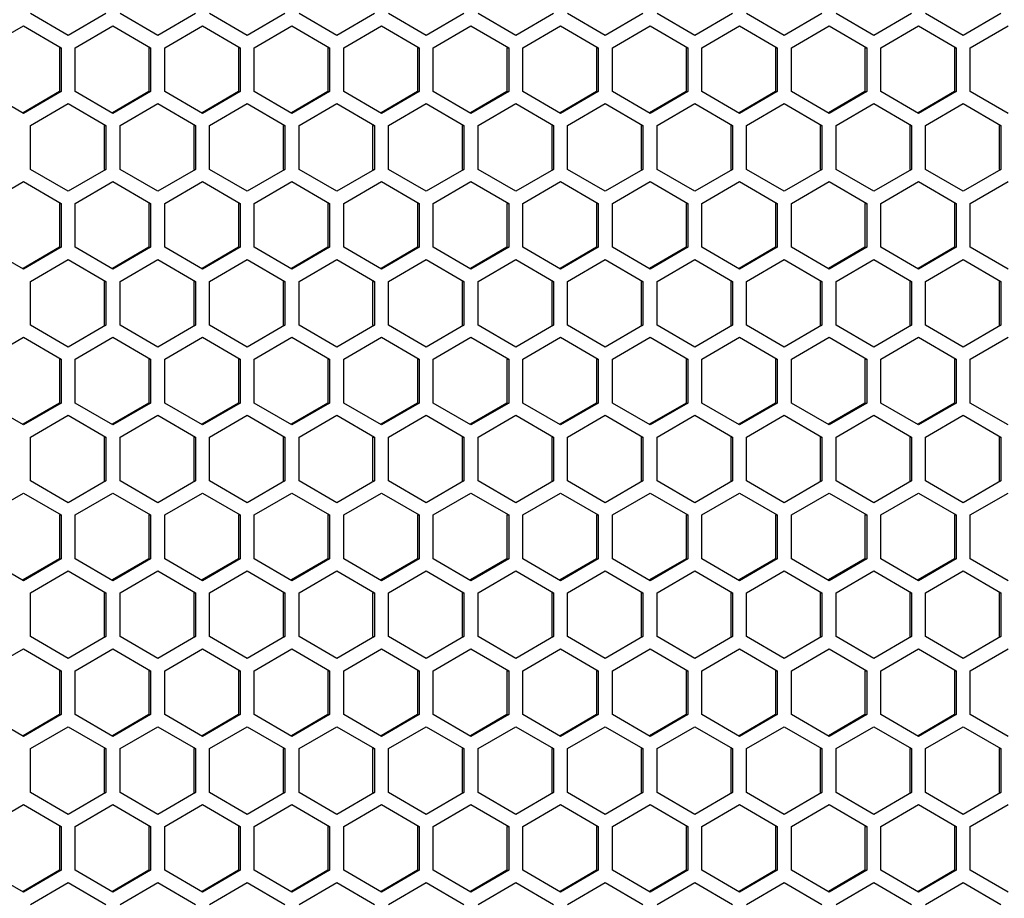
# Model space of a CAD drawing. Units: millimetres. Extents: x -1142 to 3456, y -1167 to 1785.
# Drawn here: x 761 to 865, y 251 to 343 of the extents above; entities that cross this region are included whole.
import ezdxf

# ---------------------------------------------------------------- set-up
doc = ezdxf.new("R2010")
doc.units = ezdxf.units.MM
doc.header["$LTSCALE"] = 46.255
doc.layers.get('0').update_dxf_attribs({"linetype": 'CONTINUOUS'})

msp = doc.modelspace()

# ---------------------------------------------------------------- linework, layer by layer
at = {"color": 7, "linetype": 'Continuous'}
for p, q in [((766.11, 341.45), (762.14, 343.76)), ((770.08, 343.76), (766.11, 341.45)), ((775.54, 341.45), (771.57, 343.76)), ((779.51, 343.76), (775.54, 341.45)), ((784.97, 341.45), (781, 343.76)), ((788.94, 343.76), (784.97, 341.45)), ((794.4, 341.45), (790.43, 343.76)), ((798.37, 343.76), (794.4, 341.45)), ((803.83, 341.45), (799.86, 343.76)), ((807.8, 343.76), (803.83, 341.45)), ((813.25, 341.45), (809.28, 343.76)), ((817.22, 343.76), (813.25, 341.45)), ((822.68, 341.45), (818.71, 343.76)), ((826.65, 343.76), (822.68, 341.45)), ((832.11, 341.45), (828.14, 343.76)), ((836.08, 343.76), (832.11, 341.45)), ((841.54, 341.45), (837.57, 343.76)), ((845.51, 343.76), (841.54, 341.45)), ((850.97, 341.45), (847, 343.76)), ((854.94, 343.76), (850.97, 341.45)), ((860.4, 341.45), (856.43, 343.76)), ((864.37, 343.76), (860.4, 341.45)), ((757.42, 340.17), (761.39, 342.48)), ((761.39, 342.48), (765.36, 340.17)), ((766.85, 340.17), (770.82, 342.48)), ((770.82, 342.48), (774.79, 340.17)), ((776.28, 340.17), (780.25, 342.48)), ((780.25, 342.48), (784.22, 340.17)), ((785.71, 340.17), (789.68, 342.48)), ((789.68, 342.48), (793.65, 340.17)), ((795.14, 340.17), (799.11, 342.48)), ((799.11, 342.48), (803.08, 340.17)), ((804.57, 340.17), (808.54, 342.48)), ((808.54, 342.48), (812.51, 340.17)), ((814, 340.17), (817.97, 342.48)), ((817.97, 342.48), (821.94, 340.17)), ((823.43, 340.17), (827.4, 342.48)), ((827.4, 342.48), (831.37, 340.17)), ((832.86, 340.17), (836.83, 342.48)), ((836.83, 342.48), (840.8, 340.17)), ((842.29, 340.17), (846.26, 342.48)), ((846.26, 342.48), (850.23, 340.17)), ((851.72, 340.17), (855.69, 342.48)), ((855.69, 342.48), (859.66, 340.17)), ((861.14, 340.17), (865.12, 342.48)), ((765.18, 340.17), (765.36, 340.17)), ((765.36, 340.17), (765.36, 335.56)), ((766.85, 335.56), (766.85, 340.17)), ((774.61, 340.17), (774.79, 340.17)), ((774.79, 340.17), (774.79, 335.56)), ((776.28, 335.56), (776.28, 340.17)), ((784.04, 340.17), (784.22, 340.17)), ((784.22, 340.17), (784.22, 335.56)), ((785.71, 335.56), (785.71, 340.17)), ((793.47, 340.17), (793.65, 340.17)), ((793.65, 340.17), (793.65, 335.56)), ((795.14, 335.56), (795.14, 340.17)), ((802.9, 340.17), (803.08, 340.17)), ((803.08, 340.17), (803.08, 335.56)), ((804.57, 335.56), (804.57, 340.17)), ((812.33, 340.17), (812.51, 340.17)), ((812.51, 340.17), (812.51, 335.56)), ((814, 335.56), (814, 340.17)), ((821.76, 340.17), (821.94, 340.17)), ((821.94, 340.17), (821.94, 335.56)), ((823.43, 335.56), (823.43, 340.17)), ((831.19, 340.17), (831.37, 340.17)), ((831.37, 340.17), (831.37, 335.56)), ((832.86, 335.56), (832.86, 340.17)), ((840.61, 340.17), (840.8, 340.17)), ((840.8, 340.17), (840.8, 335.56)), ((842.29, 335.56), (842.29, 340.17)), ((850.04, 340.17), (850.23, 340.17)), ((850.23, 340.17), (850.23, 335.56)), ((851.72, 335.56), (851.72, 340.17)), ((859.47, 340.17), (859.66, 340.17)), ((859.66, 340.17), (859.66, 335.56)), ((861.14, 335.56), (861.14, 340.17)), ((761.39, 333.25), (757.42, 335.56)), ((765.36, 335.56), (761.39, 333.25)), ((765.18, 335.56), (765.36, 335.56)), ((770.82, 333.25), (766.85, 335.56)), ((774.79, 335.56), (770.82, 333.25)), ((774.61, 335.56), (774.79, 335.56)), ((780.25, 333.25), (776.28, 335.56)), ((784.22, 335.56), (780.25, 333.25)), ((784.04, 335.56), (784.22, 335.56)), ((789.68, 333.25), (785.71, 335.56)), ((793.65, 335.56), (789.68, 333.25)), ((793.47, 335.56), (793.65, 335.56)), ((799.11, 333.25), (795.14, 335.56)), ((803.08, 335.56), (799.11, 333.25)), ((802.9, 335.56), (803.08, 335.56)), ((808.54, 333.25), (804.57, 335.56)), ((812.51, 335.56), (808.54, 333.25)), ((812.33, 335.56), (812.51, 335.56)), ((817.97, 333.25), (814, 335.56)), ((821.94, 335.56), (817.97, 333.25)), ((821.76, 335.56), (821.94, 335.56)), ((827.4, 333.25), (823.43, 335.56)), ((831.37, 335.56), (827.4, 333.25)), ((831.19, 335.56), (831.37, 335.56)), ((836.83, 333.25), (832.86, 335.56)), ((840.8, 335.56), (836.83, 333.25)), ((840.61, 335.56), (840.8, 335.56)), ((846.26, 333.25), (842.29, 335.56)), ((850.23, 335.56), (846.26, 333.25)), ((850.04, 335.56), (850.23, 335.56)), ((855.69, 333.25), (851.72, 335.56)), ((859.66, 335.56), (855.69, 333.25)), ((859.47, 335.56), (859.66, 335.56)), ((865.12, 333.25), (861.14, 335.56)), ((762.14, 331.97), (766.11, 334.28)), ((766.11, 334.28), (770.08, 331.97)), ((771.57, 331.97), (775.54, 334.28)), ((775.54, 334.28), (779.51, 331.97)), ((781, 331.97), (784.97, 334.28)), ((784.97, 334.28), (788.94, 331.97)), ((790.43, 331.97), (794.4, 334.28)), ((794.4, 334.28), (798.37, 331.97)), ((799.86, 331.97), (803.83, 334.28)), ((803.83, 334.28), (807.8, 331.97)), ((809.28, 331.97), (813.25, 334.28)), ((813.25, 334.28), (817.22, 331.97)), ((818.71, 331.97), (822.68, 334.28)), ((822.68, 334.28), (826.65, 331.97)), ((828.14, 331.97), (832.11, 334.28)), ((832.11, 334.28), (836.08, 331.97)), ((837.57, 331.97), (841.54, 334.28)), ((841.54, 334.28), (845.51, 331.97)), ((847, 331.97), (850.97, 334.28)), ((850.97, 334.28), (854.94, 331.97)), ((856.43, 331.97), (860.4, 334.28)), ((860.4, 334.28), (864.37, 331.97)), ((762.14, 327.36), (762.14, 331.97)), ((769.9, 331.97), (770.08, 331.97)), ((770.08, 331.97), (770.08, 327.36)), ((771.57, 327.36), (771.57, 331.97)), ((779.33, 331.97), (779.51, 331.97)), ((779.51, 331.97), (779.51, 327.36)), ((781, 327.36), (781, 331.97)), ((788.75, 331.97), (788.94, 331.97)), ((788.94, 331.97), (788.94, 327.36)), ((790.43, 327.36), (790.43, 331.97)), ((798.18, 331.97), (798.37, 331.97)), ((798.37, 331.97), (798.37, 327.36)), ((799.86, 327.36), (799.86, 331.97)), ((807.61, 331.97), (807.8, 331.97)), ((807.8, 331.97), (807.8, 327.36)), ((809.28, 327.36), (809.28, 331.97)), ((817.04, 331.97), (817.22, 331.97)), ((817.22, 331.97), (817.22, 327.36)), ((818.71, 327.36), (818.71, 331.97)), ((826.47, 331.97), (826.65, 331.97)), ((826.65, 331.97), (826.65, 327.36)), ((828.14, 327.36), (828.14, 331.97)), ((835.9, 331.97), (836.08, 331.97)), ((836.08, 331.97), (836.08, 327.36)), ((837.57, 327.36), (837.57, 331.97)), ((845.33, 331.97), (845.51, 331.97)), ((845.51, 331.97), (845.51, 327.36)), ((847, 327.36), (847, 331.97)), ((854.76, 331.97), (854.94, 331.97)), ((854.94, 331.97), (854.94, 327.36)), ((856.43, 327.36), (856.43, 331.97)), ((864.19, 331.97), (864.37, 331.97)), ((864.37, 331.97), (864.37, 327.36)), ((766.11, 325.05), (762.14, 327.36)), ((770.08, 327.36), (766.11, 325.05)), ((769.9, 327.36), (770.08, 327.36)), ((775.54, 325.05), (771.57, 327.36)), ((779.51, 327.36), (775.54, 325.05)), ((779.33, 327.36), (779.51, 327.36)), ((784.97, 325.05), (781, 327.36)), ((788.94, 327.36), (784.97, 325.05)), ((788.75, 327.36), (788.94, 327.36)), ((794.4, 325.05), (790.43, 327.36)), ((798.37, 327.36), (794.4, 325.05)), ((798.18, 327.36), (798.37, 327.36)), ((803.83, 325.05), (799.86, 327.36)), ((807.8, 327.36), (803.83, 325.05)), ((807.61, 327.36), (807.8, 327.36)), ((813.25, 325.05), (809.28, 327.36)), ((817.22, 327.36), (813.25, 325.05)), ((817.04, 327.36), (817.22, 327.36)), ((822.68, 325.05), (818.71, 327.36)), ((826.65, 327.36), (822.68, 325.05)), ((826.47, 327.36), (826.65, 327.36)), ((832.11, 325.05), (828.14, 327.36)), ((836.08, 327.36), (832.11, 325.05)), ((835.9, 327.36), (836.08, 327.36)), ((841.54, 325.05), (837.57, 327.36)), ((845.51, 327.36), (841.54, 325.05)), ((845.33, 327.36), (845.51, 327.36)), ((850.97, 325.05), (847, 327.36)), ((854.94, 327.36), (850.97, 325.05)), ((854.76, 327.36), (854.94, 327.36)), ((860.4, 325.05), (856.43, 327.36)), ((864.37, 327.36), (860.4, 325.05)), ((864.19, 327.36), (864.37, 327.36)), ((757.42, 323.77), (761.39, 326.08)), ((761.39, 326.08), (765.36, 323.77)), ((766.85, 323.77), (770.82, 326.08)), ((770.82, 326.08), (774.79, 323.77)), ((776.28, 323.77), (780.25, 326.08)), ((780.25, 326.08), (784.22, 323.77)), ((785.71, 323.77), (789.68, 326.08)), ((789.68, 326.08), (793.65, 323.77)), ((795.14, 323.77), (799.11, 326.08)), ((799.11, 326.08), (803.08, 323.77)), ((804.57, 323.77), (808.54, 326.08)), ((808.54, 326.08), (812.51, 323.77)), ((814, 323.77), (817.97, 326.08)), ((817.97, 326.08), (821.94, 323.77)), ((823.43, 323.77), (827.4, 326.08)), ((827.4, 326.08), (831.37, 323.77)), ((832.86, 323.77), (836.83, 326.08)), ((836.83, 326.08), (840.8, 323.77)), ((842.29, 323.77), (846.26, 326.08)), ((846.26, 326.08), (850.23, 323.77)), ((851.72, 323.77), (855.69, 326.08)), ((855.69, 326.08), (859.66, 323.77)), ((861.14, 323.77), (865.12, 326.08)), ((765.18, 323.77), (765.36, 323.77)), ((765.36, 323.77), (765.36, 319.16)), ((766.85, 319.16), (766.85, 323.77)), ((774.61, 323.77), (774.79, 323.77)), ((774.79, 323.77), (774.79, 319.16)), ((776.28, 319.16), (776.28, 323.77)), ((784.04, 323.77), (784.22, 323.77)), ((784.22, 323.77), (784.22, 319.16)), ((785.71, 319.16), (785.71, 323.77)), ((793.47, 323.77), (793.65, 323.77)), ((793.65, 323.77), (793.65, 319.16)), ((795.14, 319.16), (795.14, 323.77)), ((802.9, 323.77), (803.08, 323.77)), ((803.08, 323.77), (803.08, 319.16)), ((804.57, 319.16), (804.57, 323.77)), ((812.33, 323.77), (812.51, 323.77)), ((812.51, 323.77), (812.51, 319.16)), ((814, 319.16), (814, 323.77)), ((821.76, 323.77), (821.94, 323.77)), ((821.94, 323.77), (821.94, 319.16)), ((823.43, 319.16), (823.43, 323.77)), ((831.19, 323.77), (831.37, 323.77)), ((831.37, 323.77), (831.37, 319.16)), ((832.86, 319.16), (832.86, 323.77)), ((840.61, 323.77), (840.8, 323.77)), ((840.8, 323.77), (840.8, 319.16)), ((842.29, 319.16), (842.29, 323.77)), ((850.04, 323.77), (850.23, 323.77)), ((850.23, 323.77), (850.23, 319.16)), ((851.72, 319.16), (851.72, 323.77)), ((859.47, 323.77), (859.66, 323.77)), ((859.66, 323.77), (859.66, 319.16)), ((861.14, 319.16), (861.14, 323.77)), ((761.39, 316.85), (757.42, 319.16)), ((765.36, 319.16), (761.39, 316.85)), ((765.18, 319.16), (765.36, 319.16)), ((770.82, 316.85), (766.85, 319.16)), ((774.79, 319.16), (770.82, 316.85)), ((774.61, 319.16), (774.79, 319.16)), ((780.25, 316.85), (776.28, 319.16)), ((784.22, 319.16), (780.25, 316.85)), ((784.04, 319.16), (784.22, 319.16)), ((789.68, 316.85), (785.71, 319.16)), ((793.65, 319.16), (789.68, 316.85)), ((793.47, 319.16), (793.65, 319.16)), ((799.11, 316.85), (795.14, 319.16)), ((803.08, 319.16), (799.11, 316.85)), ((802.9, 319.16), (803.08, 319.16)), ((808.54, 316.85), (804.57, 319.16)), ((812.51, 319.16), (808.54, 316.85)), ((812.33, 319.16), (812.51, 319.16)), ((817.97, 316.85), (814, 319.16)), ((821.94, 319.16), (817.97, 316.85)), ((821.76, 319.16), (821.94, 319.16)), ((827.4, 316.85), (823.43, 319.16)), ((831.37, 319.16), (827.4, 316.85)), ((831.19, 319.16), (831.37, 319.16)), ((836.83, 316.85), (832.86, 319.16)), ((840.8, 319.16), (836.83, 316.85)), ((840.61, 319.16), (840.8, 319.16)), ((846.26, 316.85), (842.29, 319.16)), ((850.23, 319.16), (846.26, 316.85)), ((850.04, 319.16), (850.23, 319.16)), ((855.69, 316.85), (851.72, 319.16)), ((859.66, 319.16), (855.69, 316.85)), ((859.47, 319.16), (859.66, 319.16)), ((865.12, 316.85), (861.14, 319.16)), ((762.14, 315.57), (766.11, 317.88)), ((766.11, 317.88), (770.08, 315.57)), ((771.57, 315.57), (775.54, 317.88)), ((775.54, 317.88), (779.51, 315.57)), ((781, 315.57), (784.97, 317.88)), ((784.97, 317.88), (788.94, 315.57)), ((790.43, 315.57), (794.4, 317.88)), ((794.4, 317.88), (798.37, 315.57)), ((799.86, 315.57), (803.83, 317.88)), ((803.83, 317.88), (807.8, 315.57)), ((809.28, 315.57), (813.25, 317.88)), ((813.25, 317.88), (817.22, 315.57)), ((818.71, 315.57), (822.68, 317.88)), ((822.68, 317.88), (826.65, 315.57)), ((828.14, 315.57), (832.11, 317.88)), ((832.11, 317.88), (836.08, 315.57)), ((837.57, 315.57), (841.54, 317.88)), ((841.54, 317.88), (845.51, 315.57)), ((847, 315.57), (850.97, 317.88)), ((850.97, 317.88), (854.94, 315.57)), ((856.43, 315.57), (860.4, 317.88)), ((860.4, 317.88), (864.37, 315.57)), ((762.14, 310.96), (762.14, 315.57)), ((769.9, 315.57), (770.08, 315.57)), ((770.08, 315.57), (770.08, 310.96)), ((771.57, 310.96), (771.57, 315.57)), ((779.33, 315.57), (779.51, 315.57)), ((779.51, 315.57), (779.51, 310.96)), ((781, 310.96), (781, 315.57)), ((788.75, 315.57), (788.94, 315.57)), ((788.94, 315.57), (788.94, 310.96)), ((790.43, 310.96), (790.43, 315.57)), ((798.18, 315.57), (798.37, 315.57)), ((798.37, 315.57), (798.37, 310.96)), ((799.86, 310.96), (799.86, 315.57)), ((807.61, 315.57), (807.8, 315.57)), ((807.8, 315.57), (807.8, 310.96)), ((809.28, 310.96), (809.28, 315.57)), ((817.04, 315.57), (817.22, 315.57)), ((817.22, 315.57), (817.22, 310.96)), ((818.71, 310.96), (818.71, 315.57)), ((826.47, 315.57), (826.65, 315.57)), ((826.65, 315.57), (826.65, 310.96)), ((828.14, 310.96), (828.14, 315.57)), ((835.9, 315.57), (836.08, 315.57)), ((836.08, 315.57), (836.08, 310.96)), ((837.57, 310.96), (837.57, 315.57)), ((845.33, 315.57), (845.51, 315.57)), ((845.51, 315.57), (845.51, 310.96)), ((847, 310.96), (847, 315.57)), ((854.76, 315.57), (854.94, 315.57)), ((854.94, 315.57), (854.94, 310.96)), ((856.43, 310.96), (856.43, 315.57)), ((864.19, 315.57), (864.37, 315.57)), ((864.37, 315.57), (864.37, 310.96)), ((766.11, 308.65), (762.14, 310.96)), ((770.08, 310.96), (766.11, 308.65)), ((769.9, 310.96), (770.08, 310.96)), ((775.54, 308.65), (771.57, 310.96)), ((779.51, 310.96), (775.54, 308.65)), ((779.33, 310.96), (779.51, 310.96)), ((784.97, 308.65), (781, 310.96)), ((788.94, 310.96), (784.97, 308.65)), ((788.75, 310.96), (788.94, 310.96)), ((794.4, 308.65), (790.43, 310.96)), ((798.37, 310.96), (794.4, 308.65)), ((798.18, 310.96), (798.37, 310.96)), ((803.83, 308.65), (799.86, 310.96)), ((807.8, 310.96), (803.83, 308.65)), ((807.61, 310.96), (807.8, 310.96)), ((813.25, 308.65), (809.28, 310.96)), ((817.22, 310.96), (813.25, 308.65)), ((817.04, 310.96), (817.22, 310.96)), ((822.68, 308.65), (818.71, 310.96)), ((826.65, 310.96), (822.68, 308.65)), ((826.47, 310.96), (826.65, 310.96)), ((832.11, 308.65), (828.14, 310.96)), ((836.08, 310.96), (832.11, 308.65)), ((835.9, 310.96), (836.08, 310.96)), ((841.54, 308.65), (837.57, 310.96)), ((845.51, 310.96), (841.54, 308.65)), ((845.33, 310.96), (845.51, 310.96)), ((850.97, 308.65), (847, 310.96)), ((854.94, 310.96), (850.97, 308.65)), ((854.76, 310.96), (854.94, 310.96)), ((860.4, 308.65), (856.43, 310.96)), ((864.37, 310.96), (860.4, 308.65)), ((864.19, 310.96), (864.37, 310.96)), ((757.42, 307.37), (761.39, 309.68)), ((761.39, 309.68), (765.36, 307.37)), ((766.85, 307.37), (770.82, 309.68)), ((770.82, 309.68), (774.79, 307.37)), ((776.28, 307.37), (780.25, 309.68)), ((780.25, 309.68), (784.22, 307.37)), ((785.71, 307.37), (789.68, 309.68)), ((789.68, 309.68), (793.65, 307.37)), ((795.14, 307.37), (799.11, 309.68)), ((799.11, 309.68), (803.08, 307.37)), ((804.57, 307.37), (808.54, 309.68)), ((808.54, 309.68), (812.51, 307.37)), ((814, 307.37), (817.97, 309.68)), ((817.97, 309.68), (821.94, 307.37)), ((823.43, 307.37), (827.4, 309.68)), ((827.4, 309.68), (831.37, 307.37)), ((832.86, 307.37), (836.83, 309.68)), ((836.83, 309.68), (840.8, 307.37)), ((842.29, 307.37), (846.26, 309.68)), ((846.26, 309.68), (850.23, 307.37)), ((851.72, 307.37), (855.69, 309.68)), ((855.69, 309.68), (859.66, 307.37)), ((861.14, 307.37), (865.12, 309.68)), ((765.18, 307.37), (765.36, 307.37)), ((765.36, 307.37), (765.36, 302.76)), ((766.85, 302.76), (766.85, 307.37)), ((774.61, 307.37), (774.79, 307.37)), ((774.79, 307.37), (774.79, 302.76)), ((776.28, 302.76), (776.28, 307.37)), ((784.04, 307.37), (784.22, 307.37)), ((784.22, 307.37), (784.22, 302.76)), ((785.71, 302.76), (785.71, 307.37)), ((793.47, 307.37), (793.65, 307.37)), ((793.65, 307.37), (793.65, 302.76)), ((795.14, 302.76), (795.14, 307.37)), ((802.9, 307.37), (803.08, 307.37)), ((803.08, 307.37), (803.08, 302.76)), ((804.57, 302.76), (804.57, 307.37)), ((812.33, 307.37), (812.51, 307.37)), ((812.51, 307.37), (812.51, 302.76)), ((814, 302.76), (814, 307.37)), ((821.76, 307.37), (821.94, 307.37)), ((821.94, 307.37), (821.94, 302.76)), ((823.43, 302.76), (823.43, 307.37)), ((831.19, 307.37), (831.37, 307.37)), ((831.37, 307.37), (831.37, 302.76)), ((832.86, 302.76), (832.86, 307.37)), ((840.61, 307.37), (840.8, 307.37)), ((840.8, 307.37), (840.8, 302.76)), ((842.29, 302.76), (842.29, 307.37)), ((850.04, 307.37), (850.23, 307.37)), ((850.23, 307.37), (850.23, 302.76)), ((851.72, 302.76), (851.72, 307.37)), ((859.47, 307.37), (859.66, 307.37)), ((859.66, 307.37), (859.66, 302.76)), ((861.14, 302.76), (861.14, 307.37)), ((761.39, 300.45), (757.42, 302.76)), ((765.36, 302.76), (761.39, 300.45)), ((765.18, 302.76), (765.36, 302.76)), ((770.82, 300.45), (766.85, 302.76)), ((774.79, 302.76), (770.82, 300.45)), ((774.61, 302.76), (774.79, 302.76)), ((780.25, 300.45), (776.28, 302.76)), ((784.22, 302.76), (780.25, 300.45)), ((784.04, 302.76), (784.22, 302.76)), ((789.68, 300.45), (785.71, 302.76)), ((793.65, 302.76), (789.68, 300.45)), ((793.47, 302.76), (793.65, 302.76)), ((799.11, 300.45), (795.14, 302.76)), ((803.08, 302.76), (799.11, 300.45)), ((802.9, 302.76), (803.08, 302.76)), ((808.54, 300.45), (804.57, 302.76)), ((812.51, 302.76), (808.54, 300.45)), ((812.33, 302.76), (812.51, 302.76)), ((817.97, 300.45), (814, 302.76)), ((821.94, 302.76), (817.97, 300.45)), ((821.76, 302.76), (821.94, 302.76)), ((827.4, 300.45), (823.43, 302.76)), ((831.37, 302.76), (827.4, 300.45)), ((831.19, 302.76), (831.37, 302.76)), ((836.83, 300.45), (832.86, 302.76)), ((840.8, 302.76), (836.83, 300.45)), ((840.61, 302.76), (840.8, 302.76)), ((846.26, 300.45), (842.29, 302.76)), ((850.23, 302.76), (846.26, 300.45)), ((850.04, 302.76), (850.23, 302.76)), ((855.69, 300.45), (851.72, 302.76)), ((859.66, 302.76), (855.69, 300.45)), ((859.47, 302.76), (859.66, 302.76)), ((865.12, 300.45), (861.14, 302.76)), ((762.14, 299.17), (766.11, 301.48)), ((766.11, 301.48), (770.08, 299.17)), ((771.57, 299.17), (775.54, 301.48)), ((775.54, 301.48), (779.51, 299.17)), ((781, 299.17), (784.97, 301.48)), ((784.97, 301.48), (788.94, 299.17)), ((790.43, 299.17), (794.4, 301.48)), ((794.4, 301.48), (798.37, 299.17)), ((799.86, 299.17), (803.83, 301.48)), ((803.83, 301.48), (807.8, 299.17)), ((809.28, 299.17), (813.25, 301.48)), ((813.25, 301.48), (817.22, 299.17)), ((818.71, 299.17), (822.68, 301.48)), ((822.68, 301.48), (826.65, 299.17)), ((828.14, 299.17), (832.11, 301.48)), ((832.11, 301.48), (836.08, 299.17)), ((837.57, 299.17), (841.54, 301.48)), ((841.54, 301.48), (845.51, 299.17)), ((847, 299.17), (850.97, 301.48)), ((850.97, 301.48), (854.94, 299.17)), ((856.43, 299.17), (860.4, 301.48)), ((860.4, 301.48), (864.37, 299.17)), ((762.14, 294.56), (762.14, 299.17)), ((769.9, 299.17), (770.08, 299.17)), ((770.08, 299.17), (770.08, 294.56)), ((771.57, 294.56), (771.57, 299.17)), ((779.33, 299.17), (779.51, 299.17)), ((779.51, 299.17), (779.51, 294.56)), ((781, 294.56), (781, 299.17)), ((788.75, 299.17), (788.94, 299.17)), ((788.94, 299.17), (788.94, 294.56)), ((790.43, 294.56), (790.43, 299.17)), ((798.18, 299.17), (798.37, 299.17)), ((798.37, 299.17), (798.37, 294.56)), ((799.86, 294.56), (799.86, 299.17)), ((807.61, 299.17), (807.8, 299.17)), ((807.8, 299.17), (807.8, 294.56)), ((809.28, 294.56), (809.28, 299.17)), ((817.04, 299.17), (817.22, 299.17)), ((817.22, 299.17), (817.22, 294.56)), ((818.71, 294.56), (818.71, 299.17)), ((826.47, 299.17), (826.65, 299.17)), ((826.65, 299.17), (826.65, 294.56)), ((828.14, 294.56), (828.14, 299.17)), ((835.9, 299.17), (836.08, 299.17)), ((836.08, 299.17), (836.08, 294.56)), ((837.57, 294.56), (837.57, 299.17)), ((845.33, 299.17), (845.51, 299.17)), ((845.51, 299.17), (845.51, 294.56)), ((847, 294.56), (847, 299.17)), ((854.76, 299.17), (854.94, 299.17)), ((854.94, 299.17), (854.94, 294.56)), ((856.43, 294.56), (856.43, 299.17)), ((864.19, 299.17), (864.37, 299.17)), ((864.37, 299.17), (864.37, 294.56)), ((766.11, 292.25), (762.14, 294.56)), ((770.08, 294.56), (766.11, 292.25)), ((769.9, 294.56), (770.08, 294.56)), ((775.54, 292.25), (771.57, 294.56)), ((779.51, 294.56), (775.54, 292.25)), ((779.33, 294.56), (779.51, 294.56)), ((784.97, 292.25), (781, 294.56)), ((788.94, 294.56), (784.97, 292.25)), ((788.75, 294.56), (788.94, 294.56)), ((794.4, 292.25), (790.43, 294.56)), ((798.37, 294.56), (794.4, 292.25)), ((798.18, 294.56), (798.37, 294.56)), ((803.83, 292.25), (799.86, 294.56)), ((807.8, 294.56), (803.83, 292.25)), ((807.61, 294.56), (807.8, 294.56)), ((813.25, 292.25), (809.28, 294.56)), ((817.22, 294.56), (813.25, 292.25)), ((817.04, 294.56), (817.22, 294.56)), ((822.68, 292.25), (818.71, 294.56)), ((826.65, 294.56), (822.68, 292.25)), ((826.47, 294.56), (826.65, 294.56)), ((832.11, 292.25), (828.14, 294.56)), ((836.08, 294.56), (832.11, 292.25)), ((835.9, 294.56), (836.08, 294.56)), ((841.54, 292.25), (837.57, 294.56)), ((845.51, 294.56), (841.54, 292.25)), ((845.33, 294.56), (845.51, 294.56)), ((850.97, 292.25), (847, 294.56)), ((854.94, 294.56), (850.97, 292.25)), ((854.76, 294.56), (854.94, 294.56)), ((860.4, 292.25), (856.43, 294.56)), ((864.37, 294.56), (860.4, 292.25)), ((864.19, 294.56), (864.37, 294.56)), ((757.42, 290.97), (761.39, 293.28)), ((761.39, 293.28), (765.36, 290.97)), ((766.85, 290.97), (770.82, 293.28)), ((770.82, 293.28), (774.79, 290.97)), ((776.28, 290.97), (780.25, 293.28)), ((780.25, 293.28), (784.22, 290.97)), ((785.71, 290.97), (789.68, 293.28)), ((789.68, 293.28), (793.65, 290.97)), ((795.14, 290.97), (799.11, 293.28)), ((799.11, 293.28), (803.08, 290.97)), ((804.57, 290.97), (808.54, 293.28)), ((808.54, 293.28), (812.51, 290.97)), ((814, 290.97), (817.97, 293.28)), ((817.97, 293.28), (821.94, 290.97)), ((823.43, 290.97), (827.4, 293.28)), ((827.4, 293.28), (831.37, 290.97)), ((832.86, 290.97), (836.83, 293.28)), ((836.83, 293.28), (840.8, 290.97)), ((842.29, 290.97), (846.26, 293.28)), ((846.26, 293.28), (850.23, 290.97)), ((851.72, 290.97), (855.69, 293.28)), ((855.69, 293.28), (859.66, 290.97)), ((861.14, 290.97), (865.12, 293.28)), ((765.18, 290.97), (765.36, 290.97)), ((765.36, 290.97), (765.36, 286.36)), ((766.85, 286.36), (766.85, 290.97)), ((774.61, 290.97), (774.79, 290.97)), ((774.79, 290.97), (774.79, 286.36)), ((776.28, 286.36), (776.28, 290.97)), ((784.04, 290.97), (784.22, 290.97)), ((784.22, 290.97), (784.22, 286.36)), ((785.71, 286.36), (785.71, 290.97)), ((793.47, 290.97), (793.65, 290.97)), ((793.65, 290.97), (793.65, 286.36)), ((795.14, 286.36), (795.14, 290.97)), ((802.9, 290.97), (803.08, 290.97)), ((803.08, 290.97), (803.08, 286.36)), ((804.57, 286.36), (804.57, 290.97)), ((812.33, 290.97), (812.51, 290.97)), ((812.51, 290.97), (812.51, 286.36)), ((814, 286.36), (814, 290.97)), ((821.76, 290.97), (821.94, 290.97)), ((821.94, 290.97), (821.94, 286.36)), ((823.43, 286.36), (823.43, 290.97)), ((831.19, 290.97), (831.37, 290.97)), ((831.37, 290.97), (831.37, 286.36)), ((832.86, 286.36), (832.86, 290.97)), ((840.61, 290.97), (840.8, 290.97)), ((840.8, 290.97), (840.8, 286.36)), ((842.29, 286.36), (842.29, 290.97)), ((850.04, 290.97), (850.23, 290.97)), ((850.23, 290.97), (850.23, 286.36)), ((851.72, 286.36), (851.72, 290.97)), ((859.47, 290.97), (859.66, 290.97)), ((859.66, 290.97), (859.66, 286.36)), ((861.14, 286.36), (861.14, 290.97)), ((761.39, 284.05), (757.42, 286.36)), ((765.36, 286.36), (761.39, 284.05)), ((765.18, 286.36), (765.36, 286.36)), ((770.82, 284.05), (766.85, 286.36)), ((774.79, 286.36), (770.82, 284.05)), ((774.61, 286.36), (774.79, 286.36)), ((780.25, 284.05), (776.28, 286.36)), ((784.22, 286.36), (780.25, 284.05)), ((784.04, 286.36), (784.22, 286.36)), ((789.68, 284.05), (785.71, 286.36)), ((793.65, 286.36), (789.68, 284.05)), ((793.47, 286.36), (793.65, 286.36)), ((799.11, 284.05), (795.14, 286.36)), ((803.08, 286.36), (799.11, 284.05)), ((802.9, 286.36), (803.08, 286.36)), ((808.54, 284.05), (804.57, 286.36)), ((812.51, 286.36), (808.54, 284.05)), ((812.33, 286.36), (812.51, 286.36)), ((817.97, 284.05), (814, 286.36)), ((821.94, 286.36), (817.97, 284.05)), ((821.76, 286.36), (821.94, 286.36)), ((827.4, 284.05), (823.43, 286.36)), ((831.37, 286.36), (827.4, 284.05)), ((831.19, 286.36), (831.37, 286.36)), ((836.83, 284.05), (832.86, 286.36)), ((840.8, 286.36), (836.83, 284.05)), ((840.61, 286.36), (840.8, 286.36)), ((846.26, 284.05), (842.29, 286.36)), ((850.23, 286.36), (846.26, 284.05)), ((850.04, 286.36), (850.23, 286.36)), ((855.69, 284.05), (851.72, 286.36)), ((859.66, 286.36), (855.69, 284.05)), ((859.47, 286.36), (859.66, 286.36)), ((865.12, 284.05), (861.14, 286.36)), ((762.14, 282.77), (766.11, 285.08)), ((766.11, 285.08), (770.08, 282.77)), ((771.57, 282.77), (775.54, 285.08)), ((775.54, 285.08), (779.51, 282.77)), ((781, 282.77), (784.97, 285.08)), ((784.97, 285.08), (788.94, 282.77)), ((790.43, 282.77), (794.4, 285.08)), ((794.4, 285.08), (798.37, 282.77)), ((799.86, 282.77), (803.83, 285.08)), ((803.83, 285.08), (807.8, 282.77)), ((809.28, 282.77), (813.25, 285.08)), ((813.25, 285.08), (817.22, 282.77)), ((818.71, 282.77), (822.68, 285.08)), ((822.68, 285.08), (826.65, 282.77)), ((828.14, 282.77), (832.11, 285.08)), ((832.11, 285.08), (836.08, 282.77)), ((837.57, 282.77), (841.54, 285.08)), ((841.54, 285.08), (845.51, 282.77)), ((847, 282.77), (850.97, 285.08)), ((850.97, 285.08), (854.94, 282.77)), ((856.43, 282.77), (860.4, 285.08)), ((860.4, 285.08), (864.37, 282.77)), ((762.14, 278.16), (762.14, 282.77)), ((769.9, 282.77), (770.08, 282.77)), ((770.08, 282.77), (770.08, 278.16)), ((771.57, 278.16), (771.57, 282.77)), ((779.33, 282.77), (779.51, 282.77)), ((779.51, 282.77), (779.51, 278.16)), ((781, 278.16), (781, 282.77)), ((788.75, 282.77), (788.94, 282.77)), ((788.94, 282.77), (788.94, 278.16)), ((790.43, 278.16), (790.43, 282.77)), ((798.18, 282.77), (798.37, 282.77)), ((798.37, 282.77), (798.37, 278.16)), ((799.86, 278.16), (799.86, 282.77)), ((807.61, 282.77), (807.8, 282.77)), ((807.8, 282.77), (807.8, 278.16)), ((809.28, 278.16), (809.28, 282.77)), ((817.04, 282.77), (817.22, 282.77)), ((817.22, 282.77), (817.22, 278.16)), ((818.71, 278.16), (818.71, 282.77)), ((826.47, 282.77), (826.65, 282.77)), ((826.65, 282.77), (826.65, 278.16)), ((828.14, 278.16), (828.14, 282.77)), ((835.9, 282.77), (836.08, 282.77)), ((836.08, 282.77), (836.08, 278.16)), ((837.57, 278.16), (837.57, 282.77)), ((845.33, 282.77), (845.51, 282.77)), ((845.51, 282.77), (845.51, 278.16)), ((847, 278.16), (847, 282.77)), ((854.76, 282.77), (854.94, 282.77)), ((854.94, 282.77), (854.94, 278.16)), ((856.43, 278.16), (856.43, 282.77)), ((864.19, 282.77), (864.37, 282.77)), ((864.37, 282.77), (864.37, 278.16)), ((766.11, 275.85), (762.14, 278.16)), ((770.08, 278.16), (766.11, 275.85)), ((769.9, 278.16), (770.08, 278.16)), ((775.54, 275.85), (771.57, 278.16)), ((779.51, 278.16), (775.54, 275.85)), ((779.33, 278.16), (779.51, 278.16)), ((784.97, 275.85), (781, 278.16)), ((788.94, 278.16), (784.97, 275.85)), ((788.75, 278.16), (788.94, 278.16)), ((794.4, 275.85), (790.43, 278.16)), ((798.37, 278.16), (794.4, 275.85)), ((798.18, 278.16), (798.37, 278.16)), ((803.83, 275.85), (799.86, 278.16)), ((807.8, 278.16), (803.83, 275.85)), ((807.61, 278.16), (807.8, 278.16)), ((813.25, 275.85), (809.28, 278.16)), ((817.22, 278.16), (813.25, 275.85)), ((817.04, 278.16), (817.22, 278.16)), ((822.68, 275.85), (818.71, 278.16)), ((826.65, 278.16), (822.68, 275.85)), ((826.47, 278.16), (826.65, 278.16)), ((832.11, 275.85), (828.14, 278.16)), ((836.08, 278.16), (832.11, 275.85)), ((835.9, 278.16), (836.08, 278.16)), ((841.54, 275.85), (837.57, 278.16)), ((845.51, 278.16), (841.54, 275.85)), ((845.33, 278.16), (845.51, 278.16)), ((850.97, 275.85), (847, 278.16)), ((854.94, 278.16), (850.97, 275.85)), ((854.76, 278.16), (854.94, 278.16)), ((860.4, 275.85), (856.43, 278.16)), ((864.37, 278.16), (860.4, 275.85)), ((864.19, 278.16), (864.37, 278.16)), ((757.42, 274.57), (761.39, 276.88)), ((761.39, 276.88), (765.36, 274.57)), ((766.85, 274.57), (770.82, 276.88)), ((770.82, 276.88), (774.79, 274.57)), ((776.28, 274.57), (780.25, 276.88)), ((780.25, 276.88), (784.22, 274.57)), ((785.71, 274.57), (789.68, 276.88)), ((789.68, 276.88), (793.65, 274.57)), ((795.14, 274.57), (799.11, 276.88)), ((799.11, 276.88), (803.08, 274.57)), ((804.57, 274.57), (808.54, 276.88)), ((808.54, 276.88), (812.51, 274.57)), ((814, 274.57), (817.97, 276.88)), ((817.97, 276.88), (821.94, 274.57)), ((823.43, 274.57), (827.4, 276.88)), ((827.4, 276.88), (831.37, 274.57)), ((832.86, 274.57), (836.83, 276.88)), ((836.83, 276.88), (840.8, 274.57)), ((842.29, 274.57), (846.26, 276.88)), ((846.26, 276.88), (850.23, 274.57)), ((851.72, 274.57), (855.69, 276.88)), ((855.69, 276.88), (859.66, 274.57)), ((861.14, 274.57), (865.12, 276.88)), ((765.18, 274.57), (765.36, 274.57)), ((765.36, 274.57), (765.36, 269.96)), ((766.85, 269.96), (766.85, 274.57)), ((774.61, 274.57), (774.79, 274.57)), ((774.79, 274.57), (774.79, 269.96)), ((776.28, 269.96), (776.28, 274.57)), ((784.04, 274.57), (784.22, 274.57)), ((784.22, 274.57), (784.22, 269.96)), ((785.71, 269.96), (785.71, 274.57)), ((793.47, 274.57), (793.65, 274.57)), ((793.65, 274.57), (793.65, 269.96)), ((795.14, 269.96), (795.14, 274.57)), ((802.9, 274.57), (803.08, 274.57)), ((803.08, 274.57), (803.08, 269.96)), ((804.57, 269.96), (804.57, 274.57)), ((812.33, 274.57), (812.51, 274.57)), ((812.51, 274.57), (812.51, 269.96)), ((814, 269.96), (814, 274.57)), ((821.76, 274.57), (821.94, 274.57)), ((821.94, 274.57), (821.94, 269.96)), ((823.43, 269.96), (823.43, 274.57)), ((831.19, 274.57), (831.37, 274.57)), ((831.37, 274.57), (831.37, 269.96)), ((832.86, 269.96), (832.86, 274.57)), ((840.61, 274.57), (840.8, 274.57)), ((840.8, 274.57), (840.8, 269.96)), ((842.29, 269.96), (842.29, 274.57)), ((850.04, 274.57), (850.23, 274.57)), ((850.23, 274.57), (850.23, 269.96)), ((851.72, 269.96), (851.72, 274.57)), ((859.47, 274.57), (859.66, 274.57)), ((859.66, 274.57), (859.66, 269.96)), ((861.14, 269.96), (861.14, 274.57)), ((761.39, 267.65), (757.42, 269.96)), ((765.36, 269.96), (761.39, 267.65)), ((765.18, 269.96), (765.36, 269.96)), ((770.82, 267.65), (766.85, 269.96)), ((774.79, 269.96), (770.82, 267.65)), ((774.61, 269.96), (774.79, 269.96)), ((780.25, 267.65), (776.28, 269.96)), ((784.22, 269.96), (780.25, 267.65)), ((784.04, 269.96), (784.22, 269.96)), ((789.68, 267.65), (785.71, 269.96)), ((793.65, 269.96), (789.68, 267.65)), ((793.47, 269.96), (793.65, 269.96)), ((799.11, 267.65), (795.14, 269.96)), ((803.08, 269.96), (799.11, 267.65)), ((802.9, 269.96), (803.08, 269.96)), ((808.54, 267.65), (804.57, 269.96)), ((812.51, 269.96), (808.54, 267.65)), ((812.33, 269.96), (812.51, 269.96)), ((817.97, 267.65), (814, 269.96)), ((821.94, 269.96), (817.97, 267.65)), ((821.76, 269.96), (821.94, 269.96)), ((827.4, 267.65), (823.43, 269.96)), ((831.37, 269.96), (827.4, 267.65)), ((831.19, 269.96), (831.37, 269.96)), ((836.83, 267.65), (832.86, 269.96)), ((840.8, 269.96), (836.83, 267.65)), ((840.61, 269.96), (840.8, 269.96)), ((846.26, 267.65), (842.29, 269.96)), ((850.23, 269.96), (846.26, 267.65)), ((850.04, 269.96), (850.23, 269.96)), ((855.69, 267.65), (851.72, 269.96)), ((859.66, 269.96), (855.69, 267.65)), ((859.47, 269.96), (859.66, 269.96)), ((865.12, 267.65), (861.14, 269.96)), ((762.14, 266.37), (766.11, 268.68)), ((766.11, 268.68), (770.08, 266.37)), ((771.57, 266.37), (775.54, 268.68)), ((775.54, 268.68), (779.51, 266.37)), ((781, 266.37), (784.97, 268.68)), ((784.97, 268.68), (788.94, 266.37)), ((790.43, 266.37), (794.4, 268.68)), ((794.4, 268.68), (798.37, 266.37)), ((799.86, 266.37), (803.83, 268.68)), ((803.83, 268.68), (807.8, 266.37)), ((809.28, 266.37), (813.25, 268.68)), ((813.25, 268.68), (817.22, 266.37)), ((818.71, 266.37), (822.68, 268.68)), ((822.68, 268.68), (826.65, 266.37)), ((828.14, 266.37), (832.11, 268.68)), ((832.11, 268.68), (836.08, 266.37)), ((837.57, 266.37), (841.54, 268.68)), ((841.54, 268.68), (845.51, 266.37)), ((847, 266.37), (850.97, 268.68)), ((850.97, 268.68), (854.94, 266.37)), ((856.43, 266.37), (860.4, 268.68)), ((860.4, 268.68), (864.37, 266.37)), ((762.14, 261.76), (762.14, 266.37)), ((769.9, 266.37), (770.08, 266.37)), ((770.08, 266.37), (770.08, 261.76)), ((771.57, 261.76), (771.57, 266.37)), ((779.33, 266.37), (779.51, 266.37)), ((779.51, 266.37), (779.51, 261.76)), ((781, 261.76), (781, 266.37)), ((788.75, 266.37), (788.94, 266.37)), ((788.94, 266.37), (788.94, 261.76)), ((790.43, 261.76), (790.43, 266.37)), ((798.18, 266.37), (798.37, 266.37)), ((798.37, 266.37), (798.37, 261.76)), ((799.86, 261.76), (799.86, 266.37)), ((807.61, 266.37), (807.8, 266.37)), ((807.8, 266.37), (807.8, 261.76)), ((809.28, 261.76), (809.28, 266.37)), ((817.04, 266.37), (817.22, 266.37)), ((817.22, 266.37), (817.22, 261.76)), ((818.71, 261.76), (818.71, 266.37)), ((826.47, 266.37), (826.65, 266.37)), ((826.65, 266.37), (826.65, 261.76)), ((828.14, 261.76), (828.14, 266.37)), ((835.9, 266.37), (836.08, 266.37)), ((836.08, 266.37), (836.08, 261.76)), ((837.57, 261.76), (837.57, 266.37)), ((845.33, 266.37), (845.51, 266.37)), ((845.51, 266.37), (845.51, 261.76)), ((847, 261.76), (847, 266.37)), ((854.76, 266.37), (854.94, 266.37)), ((854.94, 266.37), (854.94, 261.76)), ((856.43, 261.76), (856.43, 266.37)), ((864.19, 266.37), (864.37, 266.37)), ((864.37, 266.37), (864.37, 261.76)), ((766.11, 259.45), (762.14, 261.76)), ((770.08, 261.76), (766.11, 259.45)), ((769.9, 261.76), (770.08, 261.76)), ((775.54, 259.45), (771.57, 261.76)), ((779.51, 261.76), (775.54, 259.45)), ((779.33, 261.76), (779.51, 261.76)), ((784.97, 259.45), (781, 261.76)), ((788.94, 261.76), (784.97, 259.45)), ((788.75, 261.76), (788.94, 261.76)), ((794.4, 259.45), (790.43, 261.76)), ((798.37, 261.76), (794.4, 259.45)), ((798.18, 261.76), (798.37, 261.76)), ((803.83, 259.45), (799.86, 261.76)), ((807.8, 261.76), (803.83, 259.45)), ((807.61, 261.76), (807.8, 261.76)), ((813.25, 259.45), (809.28, 261.76)), ((817.22, 261.76), (813.25, 259.45)), ((817.04, 261.76), (817.22, 261.76)), ((822.68, 259.45), (818.71, 261.76)), ((826.65, 261.76), (822.68, 259.45)), ((826.47, 261.76), (826.65, 261.76)), ((832.11, 259.45), (828.14, 261.76)), ((836.08, 261.76), (832.11, 259.45)), ((835.9, 261.76), (836.08, 261.76)), ((841.54, 259.45), (837.57, 261.76)), ((845.51, 261.76), (841.54, 259.45)), ((845.33, 261.76), (845.51, 261.76)), ((850.97, 259.45), (847, 261.76)), ((854.94, 261.76), (850.97, 259.45)), ((854.76, 261.76), (854.94, 261.76)), ((860.4, 259.45), (856.43, 261.76)), ((864.37, 261.76), (860.4, 259.45)), ((864.19, 261.76), (864.37, 261.76)), ((757.42, 258.17), (761.39, 260.48)), ((761.39, 260.48), (765.36, 258.17)), ((766.85, 258.17), (770.82, 260.48)), ((770.82, 260.48), (774.79, 258.17)), ((776.28, 258.17), (780.25, 260.48)), ((780.25, 260.48), (784.22, 258.17)), ((785.71, 258.17), (789.68, 260.48)), ((789.68, 260.48), (793.65, 258.17)), ((795.14, 258.17), (799.11, 260.48)), ((799.11, 260.48), (803.08, 258.17)), ((804.57, 258.17), (808.54, 260.48)), ((808.54, 260.48), (812.51, 258.17)), ((814, 258.17), (817.97, 260.48)), ((817.97, 260.48), (821.94, 258.17)), ((823.43, 258.17), (827.4, 260.48)), ((827.4, 260.48), (831.37, 258.17)), ((832.86, 258.17), (836.83, 260.48)), ((836.83, 260.48), (840.8, 258.17)), ((842.29, 258.17), (846.26, 260.48)), ((846.26, 260.48), (850.23, 258.17)), ((851.72, 258.17), (855.69, 260.48)), ((855.69, 260.48), (859.66, 258.17)), ((861.14, 258.17), (865.12, 260.48)), ((765.18, 258.17), (765.36, 258.17)), ((765.36, 258.17), (765.36, 253.56)), ((766.85, 253.56), (766.85, 258.17)), ((774.61, 258.17), (774.79, 258.17)), ((774.79, 258.17), (774.79, 253.56)), ((776.28, 253.56), (776.28, 258.17)), ((784.04, 258.17), (784.22, 258.17)), ((784.22, 258.17), (784.22, 253.56)), ((785.71, 253.56), (785.71, 258.17)), ((793.47, 258.17), (793.65, 258.17)), ((793.65, 258.17), (793.65, 253.56)), ((795.14, 253.56), (795.14, 258.17)), ((802.9, 258.17), (803.08, 258.17)), ((803.08, 258.17), (803.08, 253.56)), ((804.57, 253.56), (804.57, 258.17)), ((812.33, 258.17), (812.51, 258.17)), ((812.51, 258.17), (812.51, 253.56)), ((814, 253.56), (814, 258.17)), ((821.76, 258.17), (821.94, 258.17)), ((821.94, 258.17), (821.94, 253.56)), ((823.43, 253.56), (823.43, 258.17)), ((831.19, 258.17), (831.37, 258.17)), ((831.37, 258.17), (831.37, 253.56)), ((832.86, 253.56), (832.86, 258.17)), ((840.61, 258.17), (840.8, 258.17)), ((840.8, 258.17), (840.8, 253.56)), ((842.29, 253.56), (842.29, 258.17)), ((850.04, 258.17), (850.23, 258.17)), ((850.23, 258.17), (850.23, 253.56)), ((851.72, 253.56), (851.72, 258.17)), ((859.47, 258.17), (859.66, 258.17)), ((859.66, 258.17), (859.66, 253.56)), ((861.14, 253.56), (861.14, 258.17)), ((761.39, 251.25), (757.42, 253.56)), ((765.36, 253.56), (761.39, 251.25)), ((765.18, 253.56), (765.36, 253.56)), ((770.82, 251.25), (766.85, 253.56)), ((774.79, 253.56), (770.82, 251.25)), ((774.61, 253.56), (774.79, 253.56)), ((780.25, 251.25), (776.28, 253.56)), ((784.22, 253.56), (780.25, 251.25)), ((784.04, 253.56), (784.22, 253.56)), ((789.68, 251.25), (785.71, 253.56)), ((793.65, 253.56), (789.68, 251.25)), ((793.47, 253.56), (793.65, 253.56)), ((799.11, 251.25), (795.14, 253.56)), ((803.08, 253.56), (799.11, 251.25)), ((802.9, 253.56), (803.08, 253.56)), ((808.54, 251.25), (804.57, 253.56)), ((812.51, 253.56), (808.54, 251.25)), ((812.33, 253.56), (812.51, 253.56)), ((817.97, 251.25), (814, 253.56)), ((821.94, 253.56), (817.97, 251.25)), ((821.76, 253.56), (821.94, 253.56)), ((827.4, 251.25), (823.43, 253.56)), ((831.37, 253.56), (827.4, 251.25)), ((831.19, 253.56), (831.37, 253.56)), ((836.83, 251.25), (832.86, 253.56)), ((840.8, 253.56), (836.83, 251.25)), ((840.61, 253.56), (840.8, 253.56)), ((846.26, 251.25), (842.29, 253.56)), ((850.23, 253.56), (846.26, 251.25)), ((850.04, 253.56), (850.23, 253.56)), ((855.69, 251.25), (851.72, 253.56)), ((859.66, 253.56), (855.69, 251.25)), ((859.47, 253.56), (859.66, 253.56)), ((865.12, 251.25), (861.14, 253.56)), ((762.14, 249.97), (766.11, 252.28)), ((766.11, 252.28), (770.08, 249.97)), ((771.57, 249.97), (775.54, 252.28)), ((775.54, 252.28), (779.51, 249.97)), ((781, 249.97), (784.97, 252.28)), ((784.97, 252.28), (788.94, 249.97)), ((790.43, 249.97), (794.4, 252.28)), ((794.4, 252.28), (798.37, 249.97)), ((799.86, 249.97), (803.83, 252.28)), ((803.83, 252.28), (807.8, 249.97)), ((809.28, 249.97), (813.25, 252.28)), ((813.25, 252.28), (817.22, 249.97)), ((818.71, 249.97), (822.68, 252.28)), ((822.68, 252.28), (826.65, 249.97)), ((828.14, 249.97), (832.11, 252.28)), ((832.11, 252.28), (836.08, 249.97)), ((837.57, 249.97), (841.54, 252.28)), ((841.54, 252.28), (845.51, 249.97)), ((847, 249.97), (850.97, 252.28)), ((850.97, 252.28), (854.94, 249.97)), ((856.43, 249.97), (860.4, 252.28)), ((860.4, 252.28), (864.37, 249.97))]:
    msp.add_line(p, q, dxfattribs=at)
at = {"color": 3, "linetype": 'Continuous'}
for p, q in [((765.18, 340.17), (765.18, 335.56)), ((774.61, 340.17), (774.61, 335.56)), ((784.04, 340.17), (784.04, 335.56)), ((793.47, 340.17), (793.47, 335.56)), ((802.9, 340.17), (802.9, 335.56)), ((812.33, 340.17), (812.33, 335.56)), ((821.76, 340.17), (821.76, 335.56)), ((831.19, 340.17), (831.19, 335.56)), ((840.61, 340.17), (840.61, 335.56)), ((850.04, 340.17), (850.04, 335.56)), ((859.47, 340.17), (859.47, 335.56)), ((765.18, 335.56), (761.35, 333.33)), ((774.61, 335.56), (770.78, 333.33)), ((784.04, 335.56), (780.21, 333.33)), ((793.47, 335.56), (789.64, 333.33)), ((802.9, 335.56), (799.06, 333.33)), ((812.33, 335.56), (808.49, 333.33)), ((821.76, 335.56), (817.92, 333.33)), ((831.19, 335.56), (827.35, 333.33)), ((840.61, 335.56), (836.78, 333.33)), ((850.04, 335.56), (846.21, 333.33)), ((859.47, 335.56), (855.64, 333.33)), ((769.9, 331.97), (769.9, 327.36)), ((779.33, 331.97), (779.33, 327.36)), ((788.75, 331.97), (788.75, 327.36)), ((798.18, 331.97), (798.18, 327.36)), ((807.61, 331.97), (807.61, 327.36)), ((817.04, 331.97), (817.04, 327.36)), ((826.47, 331.97), (826.47, 327.36)), ((835.9, 331.97), (835.9, 327.36)), ((845.33, 331.97), (845.33, 327.36)), ((854.76, 331.97), (854.76, 327.36)), ((864.19, 331.97), (864.19, 327.36)), ((765.18, 323.77), (765.18, 319.16)), ((774.61, 323.77), (774.61, 319.16)), ((784.04, 323.77), (784.04, 319.16)), ((793.47, 323.77), (793.47, 319.16)), ((802.9, 323.77), (802.9, 319.16)), ((812.33, 323.77), (812.33, 319.16)), ((821.76, 323.77), (821.76, 319.16)), ((831.19, 323.77), (831.19, 319.16)), ((840.61, 323.77), (840.61, 319.16)), ((850.04, 323.77), (850.04, 319.16)), ((859.47, 323.77), (859.47, 319.16)), ((765.18, 319.16), (761.35, 316.93)), ((774.61, 319.16), (770.78, 316.93)), ((784.04, 319.16), (780.21, 316.93)), ((793.47, 319.16), (789.64, 316.93)), ((802.9, 319.16), (799.06, 316.93)), ((812.33, 319.16), (808.49, 316.93)), ((821.76, 319.16), (817.92, 316.93)), ((831.19, 319.16), (827.35, 316.93)), ((840.61, 319.16), (836.78, 316.93)), ((850.04, 319.16), (846.21, 316.93)), ((859.47, 319.16), (855.64, 316.93)), ((769.9, 315.57), (769.9, 310.96)), ((779.33, 315.57), (779.33, 310.96)), ((788.75, 315.57), (788.75, 310.96)), ((798.18, 315.57), (798.18, 310.96)), ((807.61, 315.57), (807.61, 310.96)), ((817.04, 315.57), (817.04, 310.96)), ((826.47, 315.57), (826.47, 310.96)), ((835.9, 315.57), (835.9, 310.96)), ((845.33, 315.57), (845.33, 310.96)), ((854.76, 315.57), (854.76, 310.96)), ((864.19, 315.57), (864.19, 310.96)), ((765.18, 307.37), (765.18, 302.76)), ((774.61, 307.37), (774.61, 302.76)), ((784.04, 307.37), (784.04, 302.76)), ((793.47, 307.37), (793.47, 302.76)), ((802.9, 307.37), (802.9, 302.76)), ((812.33, 307.37), (812.33, 302.76)), ((821.76, 307.37), (821.76, 302.76)), ((831.19, 307.37), (831.19, 302.76)), ((840.61, 307.37), (840.61, 302.76)), ((850.04, 307.37), (850.04, 302.76)), ((859.47, 307.37), (859.47, 302.76)), ((765.18, 302.76), (761.35, 300.53)), ((774.61, 302.76), (770.78, 300.53)), ((784.04, 302.76), (780.21, 300.53)), ((793.47, 302.76), (789.64, 300.53)), ((802.9, 302.76), (799.06, 300.53)), ((812.33, 302.76), (808.49, 300.53)), ((821.76, 302.76), (817.92, 300.53)), ((831.19, 302.76), (827.35, 300.53)), ((840.61, 302.76), (836.78, 300.53)), ((850.04, 302.76), (846.21, 300.53)), ((859.47, 302.76), (855.64, 300.53)), ((769.9, 299.17), (769.9, 294.56)), ((779.33, 299.17), (779.33, 294.56)), ((788.75, 299.17), (788.75, 294.56)), ((798.18, 299.17), (798.18, 294.56)), ((807.61, 299.17), (807.61, 294.56)), ((817.04, 299.17), (817.04, 294.56)), ((826.47, 299.17), (826.47, 294.56)), ((835.9, 299.17), (835.9, 294.56)), ((845.33, 299.17), (845.33, 294.56)), ((854.76, 299.17), (854.76, 294.56)), ((864.19, 299.17), (864.19, 294.56)), ((765.18, 290.97), (765.18, 286.36)), ((774.61, 290.97), (774.61, 286.36)), ((784.04, 290.97), (784.04, 286.36)), ((793.47, 290.97), (793.47, 286.36)), ((802.9, 290.97), (802.9, 286.36)), ((812.33, 290.97), (812.33, 286.36)), ((821.76, 290.97), (821.76, 286.36)), ((831.19, 290.97), (831.19, 286.36)), ((840.61, 290.97), (840.61, 286.36)), ((850.04, 290.97), (850.04, 286.36)), ((859.47, 290.97), (859.47, 286.36)), ((765.18, 286.36), (761.35, 284.13)), ((774.61, 286.36), (770.78, 284.13)), ((784.04, 286.36), (780.21, 284.13)), ((793.47, 286.36), (789.64, 284.13)), ((802.9, 286.36), (799.06, 284.13)), ((812.33, 286.36), (808.49, 284.13)), ((821.76, 286.36), (817.92, 284.13)), ((831.19, 286.36), (827.35, 284.13)), ((840.61, 286.36), (836.78, 284.13)), ((850.04, 286.36), (846.21, 284.13)), ((859.47, 286.36), (855.64, 284.13)), ((769.9, 282.77), (769.9, 278.16)), ((779.33, 282.77), (779.33, 278.16)), ((788.75, 282.77), (788.75, 278.16)), ((798.18, 282.77), (798.18, 278.16)), ((807.61, 282.77), (807.61, 278.16)), ((817.04, 282.77), (817.04, 278.16)), ((826.47, 282.77), (826.47, 278.16)), ((835.9, 282.77), (835.9, 278.16)), ((845.33, 282.77), (845.33, 278.16)), ((854.76, 282.77), (854.76, 278.16)), ((864.19, 282.77), (864.19, 278.16)), ((765.18, 274.57), (765.18, 269.96)), ((774.61, 274.57), (774.61, 269.96)), ((784.04, 274.57), (784.04, 269.96)), ((793.47, 274.57), (793.47, 269.96)), ((802.9, 274.57), (802.9, 269.96)), ((812.33, 274.57), (812.33, 269.96)), ((821.76, 274.57), (821.76, 269.96)), ((831.19, 274.57), (831.19, 269.96)), ((840.61, 274.57), (840.61, 269.96)), ((850.04, 274.57), (850.04, 269.96)), ((859.47, 274.57), (859.47, 269.96)), ((765.18, 269.96), (761.35, 267.73)), ((774.61, 269.96), (770.78, 267.73)), ((784.04, 269.96), (780.21, 267.73)), ((793.47, 269.96), (789.64, 267.73)), ((802.9, 269.96), (799.06, 267.73)), ((812.33, 269.96), (808.49, 267.73)), ((821.76, 269.96), (817.92, 267.73)), ((831.19, 269.96), (827.35, 267.73)), ((840.61, 269.96), (836.78, 267.73)), ((850.04, 269.96), (846.21, 267.73)), ((859.47, 269.96), (855.64, 267.73)), ((769.9, 266.37), (769.9, 261.76)), ((779.33, 266.37), (779.33, 261.76)), ((788.75, 266.37), (788.75, 261.76)), ((798.18, 266.37), (798.18, 261.76)), ((807.61, 266.37), (807.61, 261.76)), ((817.04, 266.37), (817.04, 261.76)), ((826.47, 266.37), (826.47, 261.76)), ((835.9, 266.37), (835.9, 261.76)), ((845.33, 266.37), (845.33, 261.76)), ((854.76, 266.37), (854.76, 261.76)), ((864.19, 266.37), (864.19, 261.76)), ((765.18, 258.17), (765.18, 253.56)), ((774.61, 258.17), (774.61, 253.56)), ((784.04, 258.17), (784.04, 253.56)), ((793.47, 258.17), (793.47, 253.56)), ((802.9, 258.17), (802.9, 253.56)), ((812.33, 258.17), (812.33, 253.56)), ((821.76, 258.17), (821.76, 253.56)), ((831.19, 258.17), (831.19, 253.56)), ((840.61, 258.17), (840.61, 253.56)), ((850.04, 258.17), (850.04, 253.56)), ((859.47, 258.17), (859.47, 253.56)), ((765.18, 253.56), (761.35, 251.33)), ((774.61, 253.56), (770.78, 251.33)), ((784.04, 253.56), (780.21, 251.33)), ((793.47, 253.56), (789.64, 251.33)), ((802.9, 253.56), (799.06, 251.33)), ((812.33, 253.56), (808.49, 251.33)), ((821.76, 253.56), (817.92, 251.33)), ((831.19, 253.56), (827.35, 251.33)), ((840.61, 253.56), (836.78, 251.33)), ((850.04, 253.56), (846.21, 251.33)), ((859.47, 253.56), (855.64, 251.33))]:
    msp.add_line(p, q, dxfattribs=at)

doc.saveas('drawing.dxf')
